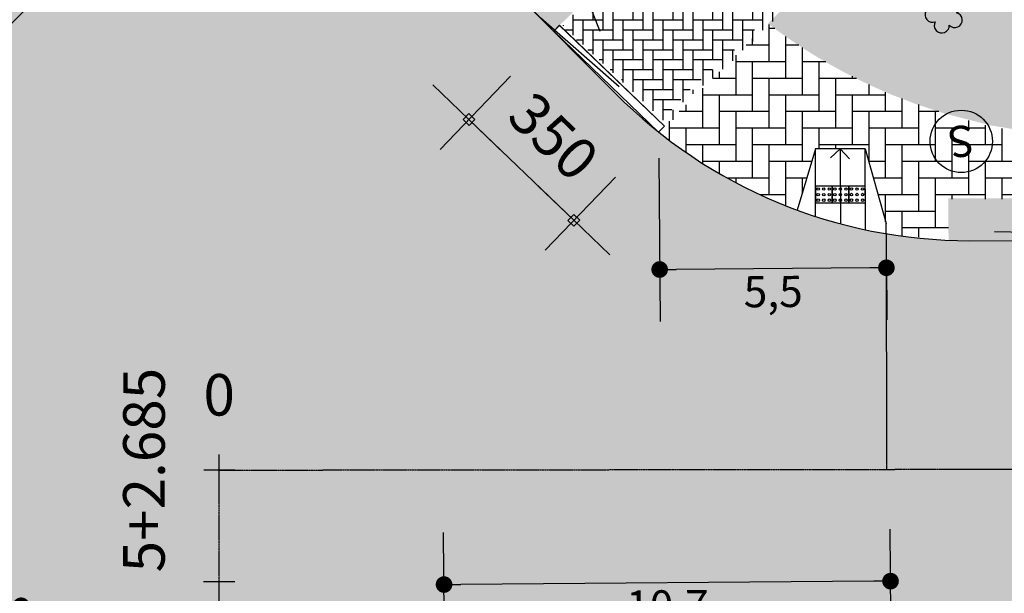
# Model space of a CAD drawing. Units: millimetres. Extents: x -70413 to 316424, y -287121 to 73950.
# Drawn here: x 25517 to 27886, y -33559 to -32179 of the extents above; entities that cross this region are included whole.
import ezdxf
from ezdxf.enums import TextEntityAlignment as Align

# ---------------------------------------------------------------- set-up
doc = ezdxf.new("R2010")
doc.units = ezdxf.units.MM
doc.header["$LTSCALE"] = 10
for name, pattern in [('CENTER2', [1.125, 0.75, -0.125, 0.125, -0.125]), ('DASHDOTX2', [2, 1, -0.5, 0, -0.5]), ('DASHEDX2', [1.5, 1, -0.5])]:
    doc.linetypes.add(name, pattern=pattern)
for name, color, linetype in [('A-01', 1, 'Continuous'), ('A-02', 2, 'Continuous'), ('COTA 500', 10, 'Continuous'), ('EIXOS', 10, 'CENTER2'), ('GRAMA', 60, 'Continuous'), ('GUIA REBAIXADA', 1, 'Continuous'), ('HACHURA CBUQ', 252, 'Continuous'), ('HACHURA PAVER 8 CM', 250, 'Continuous'), ('HACHURA-PAVER', 252, 'Continuous'), ('L-CX SANEPAR PV', 2, 'Continuous'), ('L-MEIO FIO EXISTENTE A REMOVER', 210, 'DASHEDX2'), ('L-PLACAS', 2, 'Continuous'), ('L-ÁRVORE MAIOR-30', 2, 'Continuous'), ('L1', 3, 'DASHDOTX2'), ('PG-COTA', 1, 'Continuous'), ('PG_HACHURA AFONSO PENA', 254, 'Continuous'), ('PG_MF', 3, 'Continuous'), ('RAMPAS ACESSO', 2, 'Continuous'), ('STALBL', 7, 'Continuous')]:
    doc.layers.add(name, color=color, linetype=linetype)
doc.styles.add('PLANTA', font='romans.shx', dxfattribs={"height": 0.75})
doc.styles.add('REGUA80', font='simplex.shx')
doc.styles.add('ROMANS', font='romans.shx', dxfattribs={"height": 0.8})
doc.styles.add('style2', font='ARIAL.TTF')
doc.dimstyles.new('01', dxfattribs={"dimtxt": 0.75, "dimasz": 0.4, "dimexe": 1.25, "dimexo": 0.625, "dimtad": 1, "dimdec": 1, "dimtxsty": 'style2', "dimblk": 'DOT', "dimcen": 2.5, "dimclrd": 1, "dimclre": 1, "dimadec": 0, "dimazin": 0, "dimtfac": 1, "dimtdec": 1, "dimtmove": 0, "dimatfit": 3, "dimldrblk": 'DOT', "dimfxl": 0, "dimarcsym": 0})
doc.dimstyles.new('COTA-500', dxfattribs={"dimscale": 50, "dimtxt": 2, "dimasz": 0.01, "dimexe": 2, "dimexo": 3, "dimgap": 0.98, "dimtad": 1, "dimrnd": 0.5, "dimtxsty": 'REGUA80', "dimblk": 'COTAPT', "dimcen": 4, "dimdle": 4, "dimclrd": 256, "dimclre": 256, "dimclrt": 3, "dimadec": 0, "dimazin": 0, "dimtfac": 1, "dimtix": 1, "dimtmove": 2, "dimatfit": 2, "dimfxl": 0, "dimlwd": -1, "dimlwe": -1, "dimarcsym": 0})

# ---------------------------------------------------------------- blocks, each defined once
blk = doc.blocks.new('COTAPT')
at = {"color": 0, "linetype": 'ByBlock'}
for q in [(-239.8583066783031, 0), (239.8583066783031, 0)]:
    blk.add_line((0, 0), q, dxfattribs=at)
at = {"color": 6, "linetype": 'ByBlock'}
blk.add_lwpolyline([(-20, 20), (20, 20), (20, -20), (-20, -20)], close=True, dxfattribs=at)
blk = doc.blocks.new('*D114')
at = {"layer": 'COTA 500'}
for p, q in [((26697.45149874272, -32314.81661401477), (26528.15030443212, -32490.98385960597)), ((26597.0814425526, -32418.53561464851), (26596.72093361898, -32418.18915641324)), ((26597.44195148621, -32418.88207288378), (26849.86576542623, -32661.4677648441)), ((26949.87531268275, -32557.4023059751), (26780.57411837215, -32733.5695515663)), ((26850.22627435984, -32661.81422307937), (26850.58678329345, -32662.16068131464))]:
    blk.add_line(p, q, dxfattribs=at)
at = {"layer": 'Defpoints', "color": 0}
for p in [(26801.38896932385, -32206.66393393149), (27053.81278326388, -32449.24962589181), (26849.86576542623, -32661.4677648441)]:
    blk.add_point(p, dxfattribs=at)
at = {"layer": 'COTA 500', "xscale": 0.5, "yscale": 0.5, "zscale": 0.5}
for p, rotation in [((26597.44195148621, -32418.88207288378), 316.1385815026874), ((26849.86576542623, -32661.4677648441), 136.1385815026874)]:
    blk.add_blockref('COTAPT', p, dxfattribs=dict(at, rotation=rotation))
at = {"layer": 'COTA 500', "color": 3, "insert": (26792.25258903977, -32468.79415000897), "char_height": 100, "attachment_point": 5, "rotation": 316.13858150268743, "style": 'REGUA80'}
blk.add_mtext('350', dxfattribs=at)
blk = doc.blocks.new('*D413')
at = {"layer": 'COTA 500'}
for p, q in [((26697.45149874272, -32314.81661401477), (26528.15030443212, -32490.98385960597)), ((26597.0814425526, -32418.53561464851), (26596.72093361898, -32418.18915641324)), ((26597.44195148621, -32418.88207288378), (26849.86576542623, -32661.4677648441)), ((26949.87531268275, -32557.4023059751), (26780.57411837215, -32733.5695515663)), ((26850.22627435984, -32661.81422307937), (26850.58678329345, -32662.16068131464))]:
    blk.add_line(p, q, dxfattribs=at)
at = {"layer": 'Defpoints', "color": 0}
for p in [(26801.38896932385, -32206.66393393149), (27053.81278326388, -32449.24962589181), (26849.86576542623, -32661.4677648441)]:
    blk.add_point(p, dxfattribs=at)
at = {"layer": 'COTA 500', "xscale": 0.5, "yscale": 0.5, "zscale": 0.5}
for p, rotation in [((26597.44195148621, -32418.88207288378), 316.1385815026874), ((26849.86576542623, -32661.4677648441), 136.1385815026874)]:
    blk.add_blockref('COTAPT', p, dxfattribs=dict(at, rotation=rotation))
at = {"layer": 'COTA 500', "color": 3, "insert": (26792.25258903977, -32468.79415000897), "char_height": 100, "attachment_point": 5, "rotation": 316.13858150268743, "style": 'REGUA80'}
blk.add_mtext('350', dxfattribs=at)
blk = doc.blocks.new('A$C545B1E26')
at = {"layer": 'GRAMA'}
h = blk.add_hatch(color=256, dxfattribs=at)
edge = h.paths.add_edge_path()
edge.add_line((677975.7846533743, 7186289.181237382), (677976.222363367, 7186289.634743354))
edge.add_line((677976.222363367, 7186289.634743354), (677976.6835747692, 7186290.163219818))
edge.add_line((677976.6835747692, 7186290.163219818), (677977.3795321666, 7186291.080224725))
edge.add_line((677977.3795321666, 7186291.080224725), (677977.6905240413, 7186291.570172532))
edge.add_line((677977.6905240413, 7186291.570172532), (677977.9986676312, 7186292.061905215))
edge.add_line((677977.9986676312, 7186292.061905215), (677978.4990405865, 7186293.025653607))
edge.add_line((677978.4990405865, 7186293.025653607), (677987.2849499257, 7186313.971867118))
edge.add_line((677987.2849499257, 7186313.971867118), (677986.1708073793, 7186314.441006828))
edge.add_line((677986.1708073793, 7186314.441006828), (677982.5570562053, 7186305.107868223))
edge.add_line((677982.5570562053, 7186305.107868223), (677979.322746464, 7186297.71604582))
edge.add_line((677979.322746464, 7186297.71604582), (677971.45682297, 7186291.022908131))
edge.add_line((677971.45682297, 7186291.022908131), (677973.0426534557, 7186287.093513969))
edge.add_arc((677966.3582045947, 7186298.717340376), 13.40877313230656, 299.9016751605819, 314.6686810006163)
for points in [[(677988.6673961049, 7186313.38975094), (677978.6046845841, 7186289.464565479), (677979.5336507345, 7186289.074673269), (677989.5890268898, 7186313.001673488)], [(677963.6712939162, 7186280.30479354), (677964.0455470206, 7186279.37746368), (677971.2147093304, 7186282.270804403), (677970.8404562259, 7186283.198134264)]]:
    blk.add_hatch(color=256, dxfattribs=at).paths.add_polyline_path(points)
at = {"layer": 'HACHURA-PAVER'}
h = blk.add_hatch(dxfattribs=at)
h.set_pattern_fill('AR-HBONE', color=256, scale=0.1, angle=112.1651587323279, style=0)
h.set_pattern_definition([(157.1651587323279, (0, 0), (-0.5238813719700866, -0.2134204959762295), [1.2, -0.4]), (247.1651587323279, (-0.3686509340062391, 0.1552304380108582), (-0.5238813719700866, -0.2134204959762295), [1.2, -0.4])])
edge = h.paths.add_edge_path()
edge.add_arc((677965.7290530053, 7186299.542176735), 14.43807314696357, 300.4342736513242, 314.25933171358037, ccw=False)
edge.add_line((677973.0426534561, 7186287.093513969), (677974.4300515996, 7186283.655798389))
edge.add_arc((677968.6689718761, 7186294.19759726), 12.01330774670923, 298.6565485348118, 316.9898657400305)
edge.add_arc((678082.0674197729, 7186414.019724232), 165.3250049015058, 230.6292360589231, 230.7446703527826, ccw=False)
edge.add_line((677977.1957957544, 7186286.2140134), (677976.2672029395, 7186286.975197083))
edge.add_line((677976.2672029395, 7186286.975197083), (677976.7316063249, 7186288.08169526))
edge.add_line((677976.7316063249, 7186288.08169526), (677978.5850356132, 7186287.846053639))
edge.add_line((677978.5850356132, 7186287.846053639), (677978.8082244847, 7186287.75238004))
edge.add_line((677978.8082244847, 7186287.75238004), (677979.5336507345, 7186289.074673269))
edge.add_line((677979.5336507345, 7186289.074673269), (677978.6235833742, 7186289.456633553))
edge.add_line((677978.6235833742, 7186289.456633553), (677980.0733786529, 7186292.910949139))
edge.add_line((677980.0733786529, 7186292.910949139), (677981.6321548345, 7186296.725369252))
edge.add_line((677981.6321548345, 7186296.725369252), (677982.6096858891, 7186298.953641024))
edge.add_line((677982.6096858891, 7186298.953641024), (677988.6673961049, 7186313.389750939))
edge.add_line((677988.6673961049, 7186313.389750939), (677987.2849499267, 7186313.971867116))
edge.add_line((677987.2849499267, 7186313.971867116), (677978.6936755315, 7186293.498007609))
edge.add_line((677978.6936755315, 7186293.498007609), (677978.4990405865, 7186293.025653607))
edge.add_line((677978.4990405865, 7186293.025653607), (677977.9986676308, 7186292.061905214))
edge.add_line((677977.9986676308, 7186292.061905214), (677977.4280337876, 7186291.089711484))
edge.add_line((677977.4280337876, 7186291.089711484), (677976.6470327876, 7186290.118781699))
edge.add_line((677976.6470327876, 7186290.118781699), (677975.8054869679, 7186289.201797883))
at = {"layer": 'PG_HACHURA AFONSO PENA', "linetype": 'Continuous'}
h = blk.add_hatch(color=256, dxfattribs=at)
edge = h.paths.add_edge_path()
edge.add_line((678015.0801096499, 7186373.734823442), (678017.9015069825, 7186380.457149636))
edge.add_line((678017.9015069825, 7186380.457149636), (678028.359640522, 7186376.951287453))
edge.add_line((678028.359640522, 7186376.951287453), (678015.5985051023, 7186346.546312618))
edge.add_line((678015.5985051023, 7186346.546312618), (678004.6983981605, 7186348.999118802))
edge.add_line((678004.6983981605, 7186348.999118802), (678006.1001954692, 7186352.339073319))
edge.add_arc((677998.7235632774, 7186355.435086483), 8.00000000037584, 337.2319387962231, 427.3987311671361)
edge.add_line((678001.7980894163, 7186362.820700136), (678004.5767014573, 7186369.467191324))
edge.add_arc((678007.7034774581, 7186376.830836606), 8.000000000435387, 246.9927875114898, 337.2319387962231)
h.paths.add_polyline_path([(678042.7885720014, 7186425.541817425), (678037.4899791855, 7186427.129094164), (678017.9015069825, 7186380.457149636), (678023.130573753, 7186378.704218543)])
h.paths.add_polyline_path([(678048.087164814, 7186423.954540686), (678042.7885720014, 7186425.541817425), (678023.130573753, 7186378.704218543), (678028.359640522, 7186376.951287453)])
h.paths.add_polyline_path([(678056.5728097825, 7186458.384459484), (678051.5013751484, 7186460.512968536), (678037.4899791855, 7186427.129094164), (678042.7885720014, 7186425.541817425)])
h.paths.add_polyline_path([(678058.8883508837, 7186449.689705468), (678061.6442407164, 7186456.255951988), (678056.5728097825, 7186458.384459484), (678042.7885720014, 7186425.541817425), (678048.0871609518, 7186423.954541842)])
h.paths.add_polyline_path([(678010.1484516319, 7186347.77271571), (678004.6983981605, 7186348.999118802), (677982.6332743674, 7186296.426247219), (677987.7742490784, 7186294.463425961)])
h.paths.add_polyline_path([(678015.5985051023, 7186346.546312618), (678010.1484516319, 7186347.77271571), (677987.7742490784, 7186294.463425961), (677992.9152237896, 7186292.500604707)])
h.paths.add_polyline_path([(677992.9152237896, 7186292.500604707), (677987.7742490784, 7186294.463425961), (677977.8250410383, 7186270.758213993), (677981.8881493405, 7186269.043888676), (677988.1111576947, 7186281.054326306)])
edge = h.paths.add_edge_path()
edge.add_arc((677995.4877898865, 7186277.958313142), 8.000000000792316, 157.2319387962231, 247.1239385521127, ccw=False)
edge.add_line((677988.1111576947, 7186281.054326306), (677981.8881493405, 7186269.043888676))
edge.add_line((677981.8881493405, 7186269.043888676), (677990.2398114573, 7186265.520117033))
edge.add_line((677990.2398114573, 7186265.520117033), (677992.3778775751, 7186270.587529912))
edge = h.paths.add_edge_path()
edge.add_line((677990.2398114573, 7186265.520117033), (677981.8881493405, 7186269.043888676))
edge.add_line((677981.8881493405, 7186269.043888676), (677976.2368611357, 7186258.136873828))
edge.add_arc((677983.0290661777, 7186253.910060529), 8.000000000107539, 67.12392267477009, 148.1058491917388, ccw=False)
edge.add_line((677986.1389805314, 7186261.280842897), (677988.1017453384, 7186260.452704154))
edge.add_line((677988.1017453384, 7186260.452704154), (677990.2398114573, 7186265.520117033))
edge = h.paths.add_edge_path()
edge.add_line((677981.8881493405, 7186269.043888676), (677977.8250410383, 7186270.758213993))
edge.add_line((677977.8250410383, 7186270.758213993), (677987.7742490784, 7186294.463425961))
edge.add_line((677987.7742490784, 7186294.463425961), (677982.6332743674, 7186296.426247219))
edge.add_line((677982.6332743674, 7186296.426247219), (677979.7445403342, 7186289.543483052))
edge.add_arc((677968.6795920491, 7186294.187502799), 11.99999999814852, 291.9780872229992, 337.231938791383, ccw=False)
edge.add_line((677973.170615622, 7186283.059578139), (677954.7576092365, 7186275.611061173))
edge.add_line((677954.7576092365, 7186275.611061173), (677957.3140678649, 7186269.158137951))
edge.add_arc((677961.1909487133, 7186262.11573187), 8.03901041955811, -22.930461563562403, 118.83301028964681, ccw=False)
edge.add_line((677968.5947036339, 7186258.983623697), (677968.0057779864, 7186257.604029222))
edge.add_line((677968.0057779864, 7186257.604029222), (677974.7189237023, 7186254.794704436))
edge.add_line((677974.7189237023, 7186254.794704436), (677975.293503659, 7186256.155839501))
edge.add_line((677975.293503659, 7186256.155839501), (677975.6588339278, 7186257.021278389))
edge.add_arc((677983.0290661823, 7186253.910060531), 8.000000002567981, 148.1058492263489, 157.1137896948508, ccw=False)
edge.add_line((677976.2368611357, 7186258.136873828), (677981.8881493405, 7186269.043888676))
h = blk.add_hatch(color=256, dxfattribs=at)
h.paths.add_polyline_path([(678055.194864364, 7186455.101335027), (678051.5013751484, 7186460.512968536), (678015.0801096499, 7186373.734823442, -0.4138028559790836), (678004.6178126414, 7186369.449869688), (678004.5766534811, 7186369.467076562), (678001.7980894163, 7186362.820700136, -0.4150664540693734), (678006.1001954692, 7186352.339073319), (677979.7445403342, 7186289.543483052, -0.200064082909392), (677973.170615622, 7186283.059578139), (677955.5974473271, 7186275.967374022), (677958.1976277434, 7186269.524608515, -0.6709975340560465), (677968.5947036339, 7186258.983623697), (677975.293503659, 7186256.155839501), (677975.6588339278, 7186257.021278389, -0.4141617638479868), (677986.1389805314, 7186261.280842897), (677988.1017453384, 7186260.452704154), (677990.2398114573, 7186265.520117033), (677977.8250410383, 7186270.758213993)])
h.paths.add_polyline_path([(677977.8250410383, 7186270.758213993), (677990.2398114573, 7186265.520117033), (677992.3778775751, 7186270.587529912, -0.413661578126938), (677988.1111576947, 7186281.054326306), (678058.8883535755, 7186449.689701523), (678055.194864364, 7186455.101335027)], flags=17)
at = {"layer": 'GRAMA'}
blk.add_line((677978.8082244861, 7186287.752380041), (677984.0365945613, 7186285.558004322), dxfattribs=at)
blk = doc.blocks.new('guia 35')
at = {"layer": 'A-01'}
for p, q in [((-0.1722193091773079, -0.03695280096872011), (0.1594404921270325, 0.07485713072674116)), ((0.1594404921270325, 0.07485713072674116), (0.1658302963114693, 0.05590471633331617)), ((-0.1658304363154457, -0.05590428403957048), (0.1658302963114693, 0.05590471633331617)), ((-0.1722193091773079, -0.03695280096872011), (-0.1658304363154457, -0.05590428403957048))]:
    blk.add_line(p, q, dxfattribs=at)
blk = doc.blocks.new('ARVORE')
for centre, radius, start, end in [((-0.04286853872355447, 0.2492313269991118), 0.1602681983358681, 1.721403931600793, 216.1017479761888), ((0.2473509856620658, 0.1603452448319694), 0.1601169922023622, 289.841543930116, 144.2218879469621), ((-0.2164654528459032, 0.0009741062886309286), 0.1601412185994432, 73.96799597506384, 288.045400879287), ((0.2521458895900473, -0.1425483758256679), 0.1599170548103599, 217.8978909646203, 71.97529589948222), ((-0.03434977475930526, -0.2411912587573117), 0.1603046771636568, 145.7957409461366, 0.1475509788252363)]:
    blk.add_arc(centre, radius, start, end)
blk = doc.blocks.new('CXSRED')
at = {"color": 2}
blk.add_circle((0.0003084732578756569, 0.0004808467018107044), 1.5004, dxfattribs=at)
at = {"color": 2, "style": 'ROMANS'}
blk.add_text('S', height=1.5, rotation=272.0355879696268, dxfattribs=at).set_placement((0, 0), align=Align.MIDDLE_CENTER)
blk = doc.blocks.new('lbl_tic')
at = {"lineweight": -2}
blk.add_line((-6.984919309616089e-10, -0.02498999889940023), (-3.492459654808044e-10, 0.02498999892850406), dxfattribs=at)
blk = doc.blocks.new('_DOT')
at = {"color": 0, "linetype": 'ByBlock'}
blk.add_line((-0.5, 0), (-1, 0), dxfattribs=at)
at = {"color": 0, "linetype": 'ByBlock', "const_width": 0.5}
blk.add_lwpolyline([(-0.25, 0, 1), (0.25, 0, 1)], format="xyb", close=True, dxfattribs=at)
blk = doc.blocks.new('*D613')
at = {"layer": 'Defpoints', "color": 0}
for p in [(677978.8082244849, 7186287.75238004), (677974.4300515994, 7186283.655798391), (677977.4876615038, 7186282.395900655)]:
    blk.add_point(p, dxfattribs=at)
at = {"layer": 'PG-COTA', "color": 1, "lineweight": -2}
for p, q in [((677979.3860895978, 7186287.514268911), (677980.721862373, 7186286.963859556)), ((677979.4137410219, 7186287.070248142), (677977.6400526259, 7186282.765734328)), ((677975.0079167122, 7186283.417687261), (677978.6433917307, 7186281.919678396))]:
    blk.add_line(p, q, dxfattribs=at)
at = {"layer": 'PG-COTA', "color": 1, "lineweight": -2, "xscale": 0.4, "yscale": 0.4, "zscale": 0.4}
for p, rotation in [((677979.566132145, 7186287.440081815), 67.6057365411008), ((677977.4876615028, 7186282.395900655), 247.6057365411008)]:
    blk.add_blockref('_DOT', p, dxfattribs=dict(at, rotation=rotation))
at = {"layer": 'PG-COTA', "color": 0, "insert": (677979.1271197199, 7186284.67066751), "char_height": 0.75, "attachment_point": 5, "rotation": 67.6057365411008, "style": 'style2'}
blk.add_mtext('5,5', dxfattribs=at)
blk = doc.blocks.new('*D614')
at = {"layer": 'Defpoints', "color": 0}
for p in [(677977.0752710935, 7186265.010226077), (677986.6806089112, 7186261.052316553), (677975.883387216, 7186255.948784406, 5.256015237128008e-09)]:
    blk.add_point(p, dxfattribs=at)
at = {"layer": 'PG-COTA', "color": 1, "lineweight": -2}
for p, q in [((677986.1027437963, 7186261.290427682), (677975.9195408644, 7186265.486448336)), ((677973.8628102373, 7186257.213996389), (677976.9228799692, 7186264.640392404)), ((677975.305522101, 7186256.186895536), (677972.5546888863, 7186257.320384976))]:
    blk.add_line(p, q, dxfattribs=at)
at = {"layer": 'PG-COTA', "color": 1, "lineweight": -2, "xscale": 0.4, "yscale": 0.4, "zscale": 0.4}
for p, rotation in [((677977.0752710924, 7186265.010226077), 67.6057365411008), ((677973.7104191142, 7186256.844162717), 247.6057365411008)]:
    blk.add_blockref('_DOT', p, dxfattribs=dict(at, rotation=rotation))
at = {"layer": 'PG-COTA', "color": 0, "insert": (677975.9944870407, 7186260.679285952), "char_height": 0.75, "attachment_point": 5, "rotation": 67.6057365411008, "style": 'style2'}
blk.add_mtext('8,8', dxfattribs=at)
blk = doc.blocks.new('*D615')
at = {"layer": 'Defpoints', "color": 0}
for p in [(677988.5328897064, 7186282.061558399), (677989.8340730271, 7186272.298323243), (677984.313320159, 7186271.821205336)]:
    blk.add_point(p, dxfattribs=at)
at = {"layer": 'PG-COTA', "color": 1, "lineweight": -2}
for p, q in [((677988.2947785759, 7186281.483693283), (677983.8370978988, 7186270.665475105)), ((677988.4948718022, 7186270.098183883), (677984.6831538309, 7186271.66881421)), ((677989.5959618962, 7186271.720458127), (677988.3884832156, 7186268.790062533))]:
    blk.add_line(p, q, dxfattribs=at)
at = {"layer": 'PG-COTA', "color": 1, "lineweight": -2, "xscale": 0.4, "yscale": 0.4, "zscale": 0.4}
for p, rotation in [((677984.3133201583, 7186271.821205333), 157.6057365338478), ((677988.864705475, 7186269.945792761), 337.6057365338478)]:
    blk.add_blockref('_DOT', p, dxfattribs=dict(at, rotation=rotation))
at = {"layer": 'PG-COTA', "color": 0, "insert": (677986.8369212606, 7186271.485140985), "char_height": 0.75, "attachment_point": 5, "rotation": 157.60573653384776, "style": 'style2'}
blk.add_mtext('4,9', dxfattribs=at)
blk = doc.blocks.new('*D616')
at = {"layer": 'Defpoints', "color": 0}
for p in [(677989.1363391124, 7186283.541227396, -5.569723464011338e-09), (677982.4615907285, 7186274.673566982), (677992.3778755331, 7186270.587530776)]:
    blk.add_point(p, dxfattribs=at)
at = {"layer": 'PG-COTA', "color": 1, "lineweight": -2}
for p, q in [((677988.5584739977, 7186283.779338526), (677985.3982591734, 7186285.08151494)), ((677986.4015982782, 7186284.235459006), (677982.6139818507, 7186275.043400654)), ((677991.800010418, 7186270.825641906), (677981.3058604996, 7186275.14978924))]:
    blk.add_line(p, q, dxfattribs=at)
at = {"layer": 'PG-COTA', "color": 1, "lineweight": -2, "xscale": 0.4, "yscale": 0.4, "zscale": 0.4}
for p, rotation in [((677986.5539894013, 7186284.60529268), 67.6057365411008), ((677982.4615907276, 7186274.67356698), 247.6057365411008)]:
    blk.add_blockref('_DOT', p, dxfattribs=dict(at, rotation=rotation))
at = {"layer": 'PG-COTA', "color": 0, "insert": (677985.1094320017, 7186279.391521387), "char_height": 0.75, "attachment_point": 5, "rotation": 67.6057365411008, "style": 'style2'}
blk.add_mtext('10,7', dxfattribs=at)
blk = doc.blocks.new('*D617')
at = {"layer": 'Defpoints', "color": 0}
for p in [(677985.6215185924, 7186262.36340772), (677985.3134126017, 7186261.615674074), (677975.4891526754, 7186256.619495009, 1.410638054387117e-09)]:
    blk.add_point(p, dxfattribs=at)
at = {"layer": 'PG-COTA', "color": 1, "lineweight": -2}
for p, q in [((677975.7272638041, 7186257.197360121), (677979.4592985543, 7186266.254528883)), ((677979.3529099678, 7186264.946407532), (677985.2516849183, 7186262.515798843)), ((677985.5515237304, 7186262.193539186), (677986.0977408506, 7186263.519137947))]:
    blk.add_line(p, q, dxfattribs=at)
at = {"layer": 'PG-COTA', "color": 1, "lineweight": -2, "xscale": 0.4, "yscale": 0.4, "zscale": 0.4}
for p, rotation in [((677978.9830762949, 7186265.098798655), 157.6057365338478), ((677985.6215185912, 7186262.363407719), 337.6057365338478)]:
    blk.add_blockref('_DOT', p, dxfattribs=dict(at, rotation=rotation))
at = {"layer": 'PG-COTA', "color": 0, "insert": (677982.5502058874, 7186264.332745126), "char_height": 0.75, "attachment_point": 5, "rotation": 157.60573653384776, "style": 'style2'}
blk.add_mtext('7,2', dxfattribs=at)
blk = doc.blocks.new('*D618')
at = {"layer": 'Defpoints', "color": 0}
for p in [(677963.9332217735, 7186269.656457588), (677968.5947036354, 7186258.983623699), (677969.8950164516, 7186258.447825732)]:
    blk.add_point(p, dxfattribs=at)
at = {"layer": 'PG-COTA', "color": 1, "lineweight": -2}
for p, q in [((677964.5110868867, 7186269.418346458), (677974.1336237653, 7186265.453350006)), ((677972.8255024143, 7186265.559738592), (677970.0474075736, 7186258.817659405)), ((677969.1725687487, 7186258.745512569), (677971.0507466784, 7186257.971603472))]:
    blk.add_line(p, q, dxfattribs=at)
at = {"layer": 'PG-COTA', "color": 1, "lineweight": -2, "xscale": 0.4, "yscale": 0.4, "zscale": 0.4}
for p, rotation in [((677972.9778935374, 7186265.929572266), 67.6057365411008), ((677969.8950164504, 7186258.447825732), 247.6057365411008)]:
    blk.add_blockref('_DOT', p, dxfattribs=dict(at, rotation=rotation))
at = {"layer": 'PG-COTA', "color": 0, "insert": (677972.0380969308, 7186261.940790554), "char_height": 0.75, "attachment_point": 5, "rotation": 67.6057365411008, "style": 'style2'}
blk.add_mtext('8,1', dxfattribs=at)
blk = doc.blocks.new('*D619')
at = {"layer": 'Defpoints', "color": 0}
for p in [(677964.4904714654, 7186273.969857538, 1.328430461386355e-09), (677958.7912926213, 7186269.74053395), (677967.1093434233, 7186267.556443677)]:
    blk.add_point(p, dxfattribs=at)
at = {"layer": 'PG-COTA', "color": 1, "lineweight": -2}
for p, q in [((677966.8730687089, 7186268.135062084, 1.328430461386355e-09), (677964.0179220377, 7186275.127094351, 1.328430461386355e-09)), ((677958.4959003492, 7186271.522017037, 1.328430461386355e-09), (677964.1201556837, 7186273.818641721, 1.328430461386355e-09)), ((677958.5550179072, 7186270.319152356, 1.328430461386355e-09), (677957.6530351434, 7186272.528038033, 1.328430461386355e-09))]:
    blk.add_line(p, q, dxfattribs=at)
at = {"layer": 'PG-COTA', "color": 1, "lineweight": -2, "xscale": 0.4, "yscale": 0.4, "zscale": 0.4}
for p, rotation in [((677964.4904714637, 7186273.969857538, 1.328430461386355e-09), 22.21230005227982), ((677958.1255845693, 7186271.370801221, 1.328430461386355e-09), 202.2123000522799)]:
    blk.add_blockref('_DOT', p, dxfattribs=dict(at, rotation=rotation))
at = {"layer": 'PG-COTA', "color": 0, "insert": (677961.5540244824, 7186272.067903153, 1.328430461386355e-09), "char_height": 0.75, "attachment_point": 5, "rotation": 22.212300052279822, "style": 'style2'}
blk.add_mtext('6,9', dxfattribs=at)
blk = doc.blocks.new('A$C34327DB5')
at = {"layer": 'HACHURA PAVER 8 CM'}
h = blk.add_hatch(dxfattribs=at)
h.set_pattern_fill('AR-HBONE', color=256, scale=0.06, angle=112.1651587323279, style=0)
h.set_pattern_definition([(157.1651587323279, (-677977.8250410389, -7186270.758213995), (-0.3143288231820519, -0.1280522975857377), [0.72, -0.24]), (247.1651587323279, (-677978.0462315993, -7186270.665075732), (-0.3143288231820519, -0.1280522975857377), [0.7199999999999999, -0.24])])
h.paths.add_polyline_path([(-6.368218068964779, 20.26469413470477), (-6.570218954235315, 20.09281098097563), (-8.97342621628195, 18.04030475020409), (-9.165269553661346, 17.84325307607651), (-7.54596446827054, 13.83091505803168), (-6.685204572044313, 11.69811149593443), (-3.469857885502279, 13.08309453353286), (-3.772019586525857, 13.83179525099695), (-4.338676924817264, 15.23586716130376)])
at = {"color": 250}
for points in [[(-0.2635610807919875, 16.97517872601748), (-0.4183622105047107, 16.60634599998593), (-0.04952948424033821, 16.45154487155378), (0.1052716441918164, 16.82037759758532), (-0.2635610807919875, 16.97517872601748)], [(-0.4183622105047107, 16.60634599998593), (-0.5731633376562968, 16.23751327488571), (-0.2043306131381541, 16.08271214459091), (-0.04952948424033821, 16.45154487155378), (-0.4183622105047107, 16.60634599998593)], [(-0.5731633376562968, 16.23751327488571), (-0.7279644660884514, 15.86868054885417), (-0.3591317420359701, 15.71387942042202), (-0.2043306131381541, 16.08271214459091), (-0.5731633376562968, 16.23751327488571)]]:
    blk.add_lwpolyline(points, dxfattribs=at)
for centre in [(-0.2282458677655086, 16.88877914007753), (-0.1046869049314409, 16.8369207624346), (-0.3319626230513677, 16.64166121277958), (-0.2801042461069301, 16.76522017642856), (-0.2084036610322073, 16.58980283606797), (-0.1565452831564471, 16.71336179878563), (-0.03298631950747222, 16.6615034211427), (0.01887205976527184, 16.78506238479167), (-0.4349053748883307, 16.39638745225966), (-0.3830469961976632, 16.51994641404599), (-0.3113464103080332, 16.34452907368541), (-0.2594880337128416, 16.46808803547174), (-0.1359290691325441, 16.41622965782881), (-0.08484469854738563, 16.53794445749372), (-0.5378481246298179, 16.15111368894577), (-0.4867637527640909, 16.27282848954201), (-0.4142891617957503, 16.09925531130284), (-0.363204789464362, 16.22097011003643), (-0.2396458256989717, 16.1691117323935), (-0.1877874478232116, 16.29267069511116), (-0.6415648808469996, 15.90399576164782), (-0.5897065033204854, 16.02755472622812), (-0.5180059178965166, 15.85213738493621), (-0.4661475392058492, 15.97569634672254), (-0.3425885771866888, 15.92383797001094), (-0.2907301984960213, 16.04739693179727), (-0.394446955062449, 15.80027900729328)]:
    blk.add_circle(centre, 0.03000009083466728, dxfattribs=at)
at = {"layer": 'A-02', "color": 2}
for p, q in [((-1.09343471378088, 17.32348126545548), (-1.557838099077344, 16.21698308829218)), ((-1.09343471378088, 17.32348126545548), (0.755732539575547, 17.08962844498456)), ((0.701092777075246, 16.57030818145722), (-1.09343471378088, 17.32348126545548)), ((0.9831834461074322, 16.99416604451835), (0.755732538877055, 17.08962844498456)), ((-1.557838099077344, 16.21698308829218), (-0.3706153072416782, 15.24379591736943)), ((-0.06104980513919145, 15.58877278771251), (-1.557838099077344, 16.21698308829218))]:
    blk.add_line(p, q, dxfattribs=at)
at = {"layer": 'L-MEIO FIO EXISTENTE A REMOVER', "lineweight": -2, "ltscale": 2, "flags": 128}
blk.add_lwpolyline([(23.97305635549128, 92.06248282268643), (24.05015896109398, 92.03038600459695), (26.21455896110274, 90.46778600476682), (26.83065896108747, 89.76018600538373), (27.66955896106083, 88.66988600511104), (28.5316589610884, 87.03128600493073), (29.0312589610694, 84.62818600516766), (24.35415896109771, 72.05778600461781), (23.10625896113925, 69.06508600525558), (22.73855896107852, 68.18128600530326), (22.18255896109622, 66.8523860052228), (21.52755896106828, 65.15068600513041), (20.0255589610897, 61.74738600477576), (18.75955896102823, 58.7500860048458), (17.32915896107443, 55.33488600514829), (16.02885896107182, 52.32578600477427), (14.76045896112919, 49.18658600468189), (14.48105896112975, 48.58078600466251), (11.92975896107964, 42.50368600524962), (6.510258961119689, 29.60908600501716), (0.5243589610327035, 16.22378600481898), (-1.308741038898006, 14.75798600539565), (-4.369241038919427, 12.69258600473404), (-4.684041038970463, 12.48478600475937), (-7.01994103891775, 11.34668600466102), (-13.5648410388967, 8.705286004580557), (-16.57864103897009, 7.487586004659534), (-22.22228794696275, 5.196013325825334)], dxfattribs=at)
at = {"layer": 'L-PLACAS', "lineweight": -2}
blk.add_line((-8.437191921751946, 12.5840698685497), (-6.183921982184984, 12.54062128253281), dxfattribs=at)
at = {"layer": 'L1', "lineweight": -2, "ltscale": 2, "flags": 128}
blk.add_lwpolyline([(94.60860703990329, -39.91769805364311), (0, 0), (85.87214329501148, 204.600944198668)], dxfattribs=at)
at = {"layer": 'PG_MF', "lineweight": -2}
for p, q in [((1.919499295763671, 18.78526905924082), (28.27515443053562, 81.58085932489485)), ((-4.654425416025333, 12.30136414524168), (-22.22759371146094, 5.209160028025508))]:
    blk.add_line(p, q, dxfattribs=at)
blk.add_arc((-9.145448991446756, 23.42928880546242), 12, 291.9780872103189, 337.2319387797277, dxfattribs=at)
at = {"layer": 'RAMPAS ACESSO', "color": 1}
blk.add_lwpolyline([(-1.220778917311691, 16.46781403105706), (-1.326150183915161, 16.76900840085), (-1.020921345218085, 16.87725934106857), (-1.326150170876645, 16.76900839526206), (0.3345578719163314, 16.07201554160565)], dxfattribs=at)
at = {"layer": 'STALBL', "lineweight": -2}
for p, q in [((0.1457772385329008, 0.3455054042860866), (-0.1457772242138162, -0.3455054108053446)), ((0.3457796146394685, -0.1451256200671196), (-0.3457796211587265, 0.145125606097281)), ((2.619604679639451, -0.6982632325962186), (2.328050216892734, -1.38927404768765))]:
    blk.add_line(p, q, dxfattribs=at)
at = {"layer": 'GUIA REBAIXADA'}
for p, xscale, yscale, zscale, rotation in [((-5.002229976467788, 12.20527040492743), -10.00003027810869, 10.00003027810869, 10.00003027810869, 41.93365851182561), ((-5.002228387631476, 12.20527425967157), -10.00003027810869, 10.00003027810869, 10.00003027810869, 41.9336581109059), ((-5.001256861723959, 12.20506929699332), -10, 10, 10, 41.93365811101757)]:
    blk.add_blockref('guia 35', p, dxfattribs=dict(at, xscale=xscale, yscale=yscale, zscale=zscale, rotation=rotation))
at = {"layer": 'HACHURA CBUQ'}
blk.add_blockref('A$C545B1E26', (-677977.8250410389, -7186270.758213995), dxfattribs=at)
at = {"layer": 'L-CX SANEPAR PV', "xscale": 0.4999999999999998, "yscale": 0.5, "zscale": 0.5, "rotation": 342.4136503463563}
blk.add_blockref('CXSRED', (-0.3632410388672724, 19.52128600515425), dxfattribs=at)
at = {"layer": 'L-ÁRVORE MAIOR-30', "lineweight": -2, "xscale": 1.125, "yscale": 1.125, "zscale": 1.125, "rotation": 358.8953333425909}
blk.add_blockref('ARVORE', (-3.394878130056895, 20.33718938753009), dxfattribs=at)
at = {"layer": 'STALBL', "lineweight": -2, "xscale": 15.00600240096038, "yscale": 15.00600240096039, "zscale": 15.00600240096039}
for p, rotation in [((0, 0), 157.1239226773193), ((0, 0), 67.23193879718326), ((2.47382744110655, -1.043768636882305), 157.1239226773193)]:
    blk.add_blockref('lbl_tic', p, dxfattribs=dict(at, rotation=rotation))
at = {"layer": 'STALBL', "lineweight": -2, "style": 'PLANTA'}
for s, rotation, p in [('0', 67.23193879718326, (-0.9220790239050984, 0.3870016457512975)), ('5+2.685', 157.1239226773193, (-0.3887392941396683, -0.9213477959856391)), ('5+2.685', 157.1239226773193, (-0.3887392941396683, -0.9213477959856391))]:
    blk.add_text(s, height=1, rotation=rotation, dxfattribs=at).set_placement(p, align=Align.BOTTOM_CENTER)
at = {"layer": 'PG-COTA', "color": 1}
for base, p1, p2, angle, picture, middle in [((-0.3373795350780711, 11.63768665958196), (0.9831834457581863, 16.99416604451835), (-3.394989439868368, 12.89758439362049), 67.60573653493371, '*D613', (1.302078682347201, 13.91245351545513)), ((4.636549689574167, 3.915352987125516), (11.31129807350226, 12.78301339875907, -5.569723464011338e-09), (14.552834493923, -0.1706832209601998), 67.60573653493371, '*D616', (7.284390964196064, 8.633307392708957)), ((6.488279120065272, 1.062991340644658), (12.00903198763262, 1.540109243243933), (10.70784866681788, 11.3033444005996), 157.6057365363901, '*D615', (9.011880223057233, 0.7269269907847047)), ((-13.33456957351882, 3.211643543094397, 1.328430461386355e-09), (-19.03374841774348, -1.017680047079921), (-10.71569761575665, -3.201770319603384), 202.2123000549059, '*D619', (-16.27101655513979, 1.309689158573747, 1.328430461386355e-09)), ((-7.930024587316439, -12.31038826331496), (-13.89181926555466, -1.101756408810616), (-9.230337403481826, -11.77459029760212), 67.60573653493371, '*D618', (-5.78694410668686, -8.817423440515995)), ((7.79647755343467, -8.39480627514422), (-2.335888364235871, -14.13871899154037, 1.410638054387117e-09), (7.488371562561952, -9.142539924010634), 157.6057365363901, '*D617', (4.725164850009605, -6.425468869507313)), ((-0.7497699453961104, -5.747987917624414), (-1.941653823130764, -14.80942959152162, 5.256015237128008e-09), (8.855567872175016, -9.705897444859147), 67.60573653493371, '*D614', (-1.830553996842355, -10.07892804220319))]:
    dim = blk.add_linear_dim(base=base, p1=p1, p2=p2, angle=angle, dimstyle='01', override={"dimgap": 0.2}, dxfattribs=at)
    dim.commit()
    dim.dimension.update_dxf_attribs({"geometry": picture, "text_midpoint": middle, "insert": (-677977.8250410389, -7186270.758213995)})

msp = doc.modelspace()

# ---------------------------------------------------------------- linework, layer by layer
at = {"layer": 'EIXOS', "lineweight": -2, "ltscale": 0.1, "flags": 128}
msp.add_lwpolyline([(25989.47798565065, -43531.06693478806), (25996.86820375914, -33262.56865979305), (48185.94310006063, -33236.70641566992)], dxfattribs=at)

# ---------------------------------------------------------------- block references
at = {"ltscale": 0.5, "xscale": 99.99999430934584, "yscale": 99.99999430934582, "zscale": 99.99999430934582, "rotation": 292.8348420696096}
msp.add_blockref('A$C34327DB5', (25996.86820380017, -33262.56865902664), dxfattribs=at)

# ---------------------------------------------------------------- dimensions: what is measured, and where the dimension line sits
at = {"layer": 'COTA 500'}
for picture in ['*D114', '*D413']:
    dim = msp.add_aligned_dim(p1=(26801.38896932385, -32206.66393393149), p2=(27053.81278326388, -32449.24962589182), distance=-294.3313177105651, dimstyle='COTA-500', dxfattribs=at)
    dim.commit()
    dim.dimension.update_dxf_attribs({"geometry": picture, "text_midpoint": (26792.25258903977, -32468.79415000897)})

doc.saveas('drawing.dxf')
